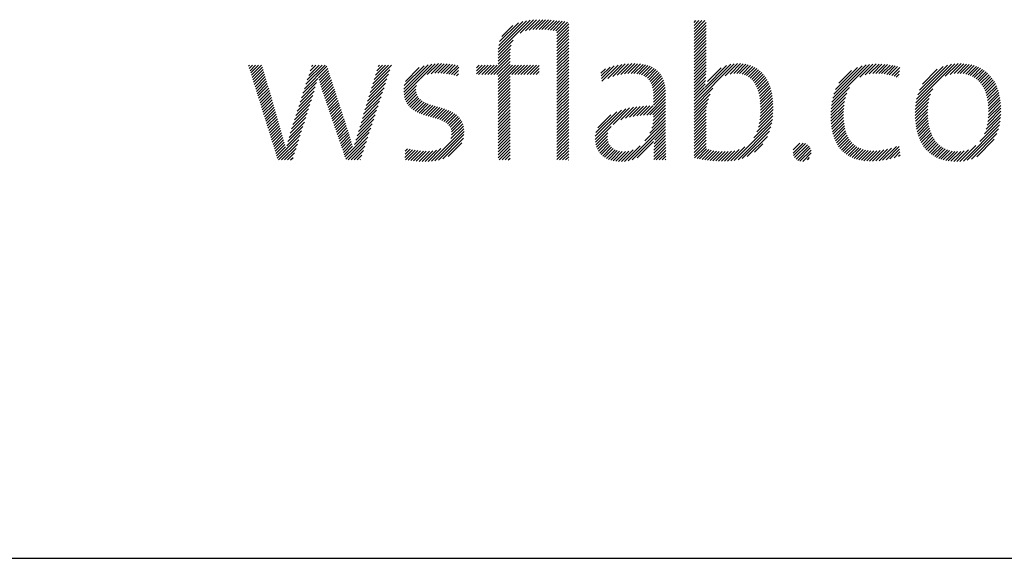
# Model space of a CAD drawing. Extents: x 1.5 to 16.8, y 0.8 to 20.7.
# Drawn here: x 14.4 to 15.6, y 19.1 to 19.7 of the extents above; entities that cross this region are included whole.
import ezdxf

# ---------------------------------------------------------------- set-up
doc = ezdxf.new("R2010")
doc.units = 0
doc.header["$LTSCALE"] = 2
doc.header["$MEASUREMENT"] = 0
doc.layers.get('0').update_dxf_attribs({"linetype": 'CONTINUOUS'})
doc.styles.add('PLATE', font='ROMAND', dxfattribs={"width": 0.95})

# ---------------------------------------------------------------- blocks, each defined once
blk = doc.blocks.new('CTITLE')
at = {"color": 4}
for p, q in [((-0.96178, -0.66907), (-0.94304, -0.65034)), ((-0.96168, -0.66721), (-0.94511, -0.65065)), ((-0.94876, -0.65783), (-0.94109, -0.65016)), ((-0.94579, -0.65663), (-0.93923, -0.65006)), ((-0.94352, -0.65612), (-0.93743, -0.65004)), ((-0.9415, -0.65587), (-0.93569, -0.65006)), ((-0.93962, -0.65576), (-0.93398, -0.65012)), ((-0.93783, -0.65574), (-0.9323, -0.65021)), ((-0.9361, -0.65577), (-0.93065, -0.65032)), ((-0.9344, -0.65584), (-0.92902, -0.65046)), ((-0.93274, -0.65595), (-0.92741, -0.65061)), ((-0.93112, -0.6561), (-0.92581, -0.65079)), ((-0.92954, -0.65629), (-0.92423, -0.65098)), ((-0.84713, -0.65166), (-0.84607, -0.65059)), ((-0.84713, -0.65342), (-0.8443, -0.65059)), ((-0.84713, -0.65519), (-0.84253, -0.65059)), ((-0.84713, -0.65696), (-0.84077, -0.65059)), ((-0.96142, -0.66518), (-0.94736, -0.65112)), ((-0.96086, -0.66285), (-0.9499, -0.65189)), ((-0.95961, -0.65983), (-0.95312, -0.65335)), ((-0.92801, -0.65652), (-0.92267, -0.65118)), ((-0.92737, -0.65765), (-0.92112, -0.6514)), ((-0.92737, -0.65942), (-0.92044, -0.65249)), ((-0.92737, -0.66119), (-0.92044, -0.65426)), ((-0.92737, -0.66296), (-0.92044, -0.65603)), ((-0.84713, -0.65873), (-0.84009, -0.65169)), ((-0.84713, -0.6605), (-0.84009, -0.65346)), ((-0.84713, -0.66226), (-0.84009, -0.65522)), ((-0.96178, -0.67085), (-0.95296, -0.66203)), ((-0.92737, -0.66472), (-0.92044, -0.65779)), ((-0.92737, -0.66649), (-0.92044, -0.65956)), ((-0.92737, -0.66826), (-0.92044, -0.66133)), ((-0.84713, -0.66403), (-0.84009, -0.65699)), ((-0.84713, -0.6658), (-0.84009, -0.65876)), ((-0.84713, -0.66757), (-0.84009, -0.66053)), ((-0.84713, -0.66933), (-0.84009, -0.66229)), ((-0.96178, -0.67261), (-0.95409, -0.66492)), ((-0.96178, -0.67438), (-0.95452, -0.66712)), ((-0.92737, -0.67003), (-0.92044, -0.6631)), ((-0.92737, -0.67179), (-0.92044, -0.66486)), ((-0.92737, -0.67356), (-0.92044, -0.66663)), ((-0.84713, -0.6711), (-0.84009, -0.66406)), ((-0.84713, -0.67287), (-0.84009, -0.66583)), ((-0.84713, -0.67464), (-0.84009, -0.6676)), ((-0.96607, -0.6822), (-0.95474, -0.67088)), ((-0.9643, -0.6822), (-0.95474, -0.67264)), ((-0.96178, -0.67615), (-0.9547, -0.66907)), ((-0.92737, -0.67533), (-0.92044, -0.6684)), ((-0.92737, -0.6771), (-0.92044, -0.67017)), ((-0.92737, -0.67887), (-0.92044, -0.67194)), ((-0.92737, -0.68063), (-0.92044, -0.6737)), ((-0.84713, -0.6764), (-0.84009, -0.66937)), ((-0.84713, -0.67817), (-0.84009, -0.67113)), ((-0.84713, -0.67994), (-0.84009, -0.6729)), ((-1.10777, -0.67718), (-1.10721, -0.67662)), ((-1.10735, -0.67853), (-1.10544, -0.67662)), ((-1.10693, -0.67987), (-1.10368, -0.67662)), ((-1.10651, -0.68122), (-1.10191, -0.67662)), ((-1.10608, -0.68257), (-1.10014, -0.67662)), ((-1.10566, -0.68392), (-1.09955, -0.6778)), ((-1.10524, -0.68526), (-1.09916, -0.67918)), ((-1.07509, -0.69047), (-1.06191, -0.67729)), ((-1.07425, -0.68786), (-1.06302, -0.67662)), ((-1.07342, -0.68526), (-1.06478, -0.67662)), ((-1.07258, -0.68265), (-1.06655, -0.67662)), ((-1.07174, -0.68005), (-1.06832, -0.67662)), ((-1.07091, -0.67744), (-1.07009, -0.67662)), ((-1.06682, -0.68397), (-1.06148, -0.67862)), ((-1.03583, -0.6901), (-1.02507, -0.67933)), ((-1.03507, -0.68757), (-1.0242, -0.6767)), ((-1.0343, -0.68503), (-1.02589, -0.67662)), ((-1.03354, -0.6825), (-1.02766, -0.67662)), ((-1.03277, -0.67997), (-1.02943, -0.67662)), ((-1.03201, -0.67743), (-1.0312, -0.67662)), ((-1.01696, -0.69244), (-1.00055, -0.67603)), ((-1.01695, -0.69066), (-1.00267, -0.67638)), ((-1.01669, -0.68864), (-1.00504, -0.67698)), ((-1.01596, -0.68614), (-1.00788, -0.67806)), ((-1.00738, -0.68462), (-0.99858, -0.67582)), ((-1.0032, -0.68221), (-0.99672, -0.67574)), ((-1.00086, -0.68164), (-0.99495, -0.67573)), ((-0.99884, -0.68139), (-0.99325, -0.6758)), ((-0.997, -0.68132), (-0.9916, -0.67591)), ((-0.99527, -0.68135), (-0.98999, -0.67608)), ((-0.99362, -0.68147), (-0.98843, -0.67628)), ((-0.99204, -0.68166), (-0.9869, -0.67652)), ((-0.99051, -0.6819), (-0.98541, -0.6768)), ((-0.98903, -0.68218), (-0.98475, -0.6779)), ((-0.98759, -0.68251), (-0.98485, -0.67977)), ((-0.97449, -0.67826), (-0.97286, -0.67662)), ((-0.97449, -0.68002), (-0.97109, -0.67662)), ((-0.97449, -0.68179), (-0.96933, -0.67662)), ((-0.97314, -0.6822), (-0.96756, -0.67662)), ((-0.97137, -0.6822), (-0.96579, -0.67662)), ((-0.9696, -0.6822), (-0.96402, -0.67662)), ((-0.96783, -0.6822), (-0.96225, -0.67662)), ((-0.96253, -0.6822), (-0.95474, -0.67441)), ((-0.96178, -0.68322), (-0.95474, -0.67618)), ((-0.96178, -0.68499), (-0.95342, -0.67662)), ((-0.96178, -0.68675), (-0.95165, -0.67662)), ((-0.96178, -0.68852), (-0.94988, -0.67662)), ((-0.95369, -0.6822), (-0.94811, -0.67662)), ((-0.95192, -0.6822), (-0.94634, -0.67662)), ((-0.95016, -0.6822), (-0.94458, -0.67662)), ((-0.94839, -0.6822), (-0.94281, -0.67662)), ((-0.94662, -0.6822), (-0.94104, -0.67662)), ((-0.94485, -0.6822), (-0.93927, -0.67662)), ((-0.94309, -0.6822), (-0.93774, -0.67686)), ((-0.94132, -0.6822), (-0.93774, -0.67863)), ((-0.92737, -0.6824), (-0.92044, -0.67547)), ((-0.92737, -0.68417), (-0.92044, -0.67724)), ((-0.92737, -0.68594), (-0.92044, -0.67901)), ((-0.90158, -0.68136), (-0.89902, -0.67879)), ((-0.90139, -0.68293), (-0.89628, -0.67782)), ((-0.90119, -0.6845), (-0.8938, -0.67711)), ((-0.901, -0.68608), (-0.89151, -0.67659)), ((-0.89766, -0.68451), (-0.88937, -0.67622)), ((-0.89469, -0.68331), (-0.88735, -0.67596)), ((-0.89215, -0.68254), (-0.88542, -0.67581)), ((-0.88987, -0.68202), (-0.88358, -0.67573)), ((-0.88776, -0.68168), (-0.88181, -0.67573)), ((-0.8858, -0.68149), (-0.88012, -0.6758)), ((-0.88397, -0.68143), (-0.8785, -0.67595)), ((-0.88226, -0.68148), (-0.87695, -0.67618)), ((-0.88066, -0.68165), (-0.87549, -0.67648)), ((-0.87917, -0.68193), (-0.8741, -0.67686)), ((-0.8778, -0.68233), (-0.8728, -0.67733)), ((-0.87656, -0.68285), (-0.87158, -0.67788)), ((-0.87544, -0.6835), (-0.87045, -0.67851)), ((-0.87444, -0.68427), (-0.8694, -0.67923)), ((-0.84713, -0.68171), (-0.84009, -0.67467)), ((-0.84713, -0.69939), (-0.82357, -0.67583)), ((-0.84713, -0.69762), (-0.82565, -0.67614)), ((-0.84713, -0.68348), (-0.84009, -0.67644)), ((-0.84713, -0.68524), (-0.84009, -0.6782)), ((-0.84071, -0.68943), (-0.82806, -0.67678)), ((-0.83918, -0.68613), (-0.83119, -0.67814)), ((-0.82891, -0.68293), (-0.8217, -0.67573)), ((-0.82607, -0.68186), (-0.81997, -0.67576)), ((-0.82393, -0.68149), (-0.81834, -0.6759)), ((-0.82211, -0.68143), (-0.81681, -0.67613)), ((-0.82046, -0.68155), (-0.81536, -0.67646)), ((-0.81897, -0.68183), (-0.81401, -0.67687)), ((-0.81761, -0.68224), (-0.81273, -0.67736)), ((-0.81637, -0.68277), (-0.81153, -0.67793)), ((-0.81525, -0.68341), (-0.81041, -0.67858)), ((-0.81423, -0.68417), (-0.80936, -0.6793)), ((-0.76645, -0.69825), (-0.7444, -0.67621)), ((-0.76599, -0.69603), (-0.74649, -0.67653)), ((-0.76533, -0.6936), (-0.7488, -0.67706)), ((-0.7643, -0.6908), (-0.75146, -0.67796)), ((-0.76241, -0.68715), (-0.75497, -0.67971)), ((-0.75004, -0.68361), (-0.74246, -0.67603)), ((-0.74696, -0.6823), (-0.74062, -0.67596)), ((-0.74463, -0.68174), (-0.73886, -0.67597)), ((-0.74261, -0.68149), (-0.73717, -0.67604)), ((-0.74078, -0.68143), (-0.73552, -0.67617)), ((-0.73906, -0.68148), (-0.73393, -0.67634)), ((-0.73742, -0.6816), (-0.73238, -0.67656)), ((-0.73585, -0.6818), (-0.73087, -0.67682)), ((-0.73434, -0.68206), (-0.72941, -0.67713)), ((-0.73289, -0.68237), (-0.72799, -0.67747)), ((-0.73148, -0.68273), (-0.72668, -0.67793)), ((-0.71737, -0.69867), (-0.69455, -0.67585)), ((-0.71694, -0.69647), (-0.69658, -0.67611)), ((-0.71628, -0.69405), (-0.69883, -0.67659)), ((-0.71527, -0.69126), (-0.70143, -0.67743)), ((-0.71346, -0.68769), (-0.70481, -0.67904)), ((-0.70011, -0.68318), (-0.69267, -0.67574)), ((-0.69722, -0.68206), (-0.6909, -0.67574)), ((-0.69499, -0.68159), (-0.68922, -0.67582)), ((-0.69306, -0.68143), (-0.68762, -0.67599)), ((-0.69132, -0.68146), (-0.68609, -0.67623)), ((-0.6897, -0.68161), (-0.68464, -0.67655)), ((-0.68819, -0.68187), (-0.68325, -0.67693)), ((-0.68679, -0.68224), (-0.68194, -0.67738)), ((-0.68549, -0.6827), (-0.68069, -0.6779)), ((-0.68427, -0.68325), (-0.6795, -0.67848)), ((-0.68315, -0.68389), (-0.67837, -0.67911)), ((-1.10482, -0.68661), (-1.09876, -0.68055)), ((-1.1044, -0.68796), (-1.09837, -0.68192)), ((-1.10398, -0.6893), (-1.09798, -0.6833)), ((-1.10356, -0.69065), (-1.09758, -0.68467)), ((-1.07593, -0.69307), (-1.06731, -0.68445)), ((-1.06646, -0.68537), (-1.06105, -0.67996)), ((-1.06608, -0.68675), (-1.06061, -0.68129)), ((-1.06568, -0.68813), (-1.06018, -0.68262)), ((-1.06528, -0.68949), (-1.05974, -0.68396)), ((-1.06486, -0.69084), (-1.05931, -0.68529)), ((-1.03737, -0.69517), (-1.02679, -0.68459)), ((-1.0366, -0.69263), (-1.02593, -0.68196)), ((-1.01682, -0.69406), (-1.00751, -0.68476)), ((-0.98618, -0.68288), (-0.98494, -0.68163)), ((-0.96178, -0.69029), (-0.95474, -0.68325)), ((-0.96178, -0.69206), (-0.95474, -0.68502)), ((-0.93955, -0.6822), (-0.93774, -0.6804)), ((-0.93778, -0.6822), (-0.93774, -0.68216)), ((-0.92737, -0.6877), (-0.92044, -0.68077)), ((-0.92737, -0.68947), (-0.92044, -0.68254)), ((-0.92737, -0.69124), (-0.92044, -0.68431)), ((-0.87358, -0.68517), (-0.86844, -0.68004)), ((-0.87284, -0.6862), (-0.86757, -0.68093)), ((-0.87222, -0.68735), (-0.86679, -0.68192)), ((-0.87172, -0.68862), (-0.86609, -0.68299)), ((-0.87134, -0.69001), (-0.86549, -0.68416)), ((-0.87107, -0.6915), (-0.86498, -0.68542)), ((-0.84713, -0.68701), (-0.84009, -0.67997)), ((-0.84713, -0.68878), (-0.84013, -0.68178)), ((-0.84713, -0.69055), (-0.84024, -0.68366)), ((-0.81331, -0.68502), (-0.80838, -0.68008)), ((-0.81249, -0.68596), (-0.80747, -0.68094)), ((-0.81175, -0.68699), (-0.80662, -0.68186)), ((-0.81109, -0.68809), (-0.80584, -0.68284)), ((-0.81051, -0.68928), (-0.80512, -0.68389)), ((-0.81, -0.69054), (-0.80446, -0.68499)), ((-0.73012, -0.68313), (-0.72694, -0.67996)), ((-0.7288, -0.68358), (-0.72719, -0.68198)), ((-0.72752, -0.68408), (-0.72745, -0.684)), ((-0.6821, -0.68462), (-0.6773, -0.67981)), ((-0.68114, -0.68542), (-0.67629, -0.68057)), ((-0.68025, -0.6863), (-0.67534, -0.68139)), ((-0.67943, -0.68725), (-0.67444, -0.68226)), ((-0.67869, -0.68828), (-0.6736, -0.68319)), ((-0.67802, -0.68937), (-0.67282, -0.68417)), ((-0.67741, -0.69053), (-0.67209, -0.68521)), ((-1.10314, -0.692), (-1.09719, -0.68605)), ((-1.10272, -0.69335), (-1.09679, -0.68742)), ((-1.1023, -0.69469), (-1.0964, -0.68879)), ((-1.10188, -0.69604), (-1.096, -0.69017)), ((-1.0776, -0.69828), (-1.06871, -0.68938)), ((-1.07677, -0.69568), (-1.06798, -0.68689)), ((-1.06443, -0.69218), (-1.05888, -0.68662)), ((-1.064, -0.69351), (-1.05844, -0.68796)), ((-1.06355, -0.69483), (-1.05801, -0.68929)), ((-1.0631, -0.69615), (-1.05757, -0.69063)), ((-1.0389, -0.70023), (-1.02851, -0.68985)), ((-1.03813, -0.6977), (-1.02765, -0.68722)), ((-1.01654, -0.69556), (-1.00959, -0.6886)), ((-1.01614, -0.69692), (-1.00982, -0.69061)), ((-0.96178, -0.69383), (-0.95474, -0.68679)), ((-0.96178, -0.69559), (-0.95474, -0.68855)), ((-0.96178, -0.69736), (-0.95474, -0.69032)), ((-0.92737, -0.69301), (-0.92044, -0.68608)), ((-0.92737, -0.69478), (-0.92044, -0.68785)), ((-0.92737, -0.69654), (-0.92044, -0.68961)), ((-0.8709, -0.6931), (-0.86457, -0.68677)), ((-0.87082, -0.69479), (-0.86424, -0.68821)), ((-0.87081, -0.69655), (-0.864, -0.68974)), ((-0.84713, -0.69231), (-0.84041, -0.6856)), ((-0.84713, -0.69408), (-0.84068, -0.68763)), ((-0.84713, -0.69585), (-0.84109, -0.68981)), ((-0.84713, -0.70115), (-0.83606, -0.69009)), ((-0.80957, -0.69187), (-0.80385, -0.68616)), ((-0.8092, -0.69327), (-0.80331, -0.68738)), ((-0.80889, -0.69473), (-0.80282, -0.68866)), ((-0.80865, -0.69626), (-0.80239, -0.69)), ((-0.76675, -0.70033), (-0.75619, -0.68976)), ((-0.71764, -0.7007), (-0.7075, -0.69057)), ((-0.67687, -0.69176), (-0.67141, -0.6863)), ((-0.67639, -0.69305), (-0.6708, -0.68745)), ((-0.67598, -0.6944), (-0.67023, -0.68866)), ((-0.67563, -0.69582), (-0.66972, -0.68991)), ((-0.67534, -0.6973), (-0.66926, -0.69122)), ((-1.10146, -0.69739), (-1.09561, -0.69154)), ((-1.10104, -0.69874), (-1.09522, -0.69291)), ((-1.10062, -0.70008), (-1.09482, -0.69429)), ((-1.1002, -0.70143), (-1.09443, -0.69566)), ((-1.09978, -0.70278), (-1.09403, -0.69703)), ((-1.08011, -0.7061), (-1.07104, -0.69702)), ((-1.07928, -0.70349), (-1.07025, -0.69446)), ((-1.07844, -0.70089), (-1.06947, -0.69191)), ((-1.06265, -0.69747), (-1.05714, -0.69196)), ((-1.06219, -0.69878), (-1.05671, -0.69329)), ((-1.06174, -0.7001), (-1.05627, -0.69463)), ((-1.06129, -0.70141), (-1.05584, -0.69596)), ((-1.04043, -0.7053), (-1.03024, -0.69511)), ((-1.03966, -0.70277), (-1.02938, -0.69248)), ((-1.01561, -0.69816), (-1.00972, -0.69227)), ((-1.01498, -0.69929), (-1.00937, -0.69369)), ((-1.01423, -0.70032), (-1.00881, -0.69489)), ((-1.01339, -0.70125), (-1.00807, -0.69593)), ((-1.01246, -0.70208), (-1.00719, -0.69681)), ((-0.96178, -0.69913), (-0.95474, -0.69209)), ((-0.96178, -0.7009), (-0.95474, -0.69386)), ((-0.96178, -0.70266), (-0.95474, -0.69563)), ((-0.92737, -0.69831), (-0.92044, -0.69138)), ((-0.92737, -0.70008), (-0.92044, -0.69315)), ((-0.92737, -0.70185), (-0.92044, -0.69492)), ((-0.92737, -0.70361), (-0.92044, -0.69668)), ((-0.87482, -0.70586), (-0.86377, -0.69482)), ((-0.87299, -0.7058), (-0.86377, -0.69658)), ((-0.87081, -0.69832), (-0.86385, -0.69135)), ((-0.87081, -0.70009), (-0.86378, -0.69305)), ((-0.84713, -0.70292), (-0.83775, -0.69354)), ((-0.84713, -0.70469), (-0.83871, -0.69627)), ((-0.80846, -0.69784), (-0.80202, -0.69139)), ((-0.80834, -0.69948), (-0.8017, -0.69284)), ((-0.80827, -0.70118), (-0.80143, -0.69434)), ((-0.80825, -0.70293), (-0.80122, -0.6959)), ((-0.76706, -0.70417), (-0.75856, -0.69567)), ((-0.76695, -0.70229), (-0.75775, -0.69309)), ((-0.71783, -0.70444), (-0.70958, -0.69619)), ((-0.71778, -0.70262), (-0.70886, -0.6937)), ((-0.67512, -0.69885), (-0.66886, -0.69259)), ((-0.67496, -0.70046), (-0.66851, -0.694)), ((-0.67486, -0.70213), (-0.66821, -0.69548)), ((-0.67483, -0.70386), (-0.66797, -0.697)), ((-1.09936, -0.70412), (-1.09364, -0.69841)), ((-1.09894, -0.70547), (-1.09325, -0.69978)), ((-1.09852, -0.70682), (-1.09285, -0.70115)), ((-1.0981, -0.70817), (-1.09246, -0.70253)), ((-1.08179, -0.71131), (-1.07266, -0.70218)), ((-1.08095, -0.7087), (-1.07185, -0.6996)), ((-1.06084, -0.70273), (-1.0554, -0.69729)), ((-1.06039, -0.70405), (-1.05497, -0.69863)), ((-1.05994, -0.70536), (-1.05454, -0.69996)), ((-1.05948, -0.70668), (-1.0541, -0.7013)), ((-1.05903, -0.708), (-1.05367, -0.70263)), ((-1.04196, -0.71036), (-1.03196, -0.70037)), ((-1.04119, -0.70783), (-1.0311, -0.69774)), ((-1.01145, -0.70284), (-1.00619, -0.69758)), ((-1.01036, -0.70351), (-1.00508, -0.69824)), ((-1.0092, -0.70412), (-1.0039, -0.69882)), ((-1.00798, -0.70467), (-1.00264, -0.69934)), ((-1.00671, -0.70517), (-1.00134, -0.6998)), ((-1.0054, -0.70563), (-1, -0.70023)), ((-1.00406, -0.70606), (-0.99864, -0.70064)), ((-1.0027, -0.70646), (-0.99727, -0.70103)), ((-1.00132, -0.70685), (-0.9959, -0.70143)), ((-0.99994, -0.70724), (-0.99454, -0.70184)), ((-0.99858, -0.70764), (-0.9932, -0.70226)), ((-0.99723, -0.70806), (-0.99189, -0.70272)), ((-0.96178, -0.70443), (-0.95474, -0.69739)), ((-0.96178, -0.7062), (-0.95474, -0.69916)), ((-0.96178, -0.70797), (-0.95474, -0.70093)), ((-0.96178, -0.70974), (-0.95474, -0.7027)), ((-0.92737, -0.70538), (-0.92044, -0.69845)), ((-0.92737, -0.70715), (-0.92044, -0.70022)), ((-0.92737, -0.70892), (-0.92044, -0.70199)), ((-0.90497, -0.7201), (-0.8871, -0.70223)), ((-0.89449, -0.71139), (-0.8848, -0.7017)), ((-0.89002, -0.70869), (-0.88264, -0.7013)), ((-0.88727, -0.7077), (-0.88057, -0.701)), ((-0.88488, -0.70708), (-0.87857, -0.70078)), ((-0.88268, -0.70665), (-0.87664, -0.70061)), ((-0.8806, -0.70634), (-0.87477, -0.7005)), ((-0.87861, -0.70612), (-0.87293, -0.70044)), ((-0.87669, -0.70596), (-0.87114, -0.70042)), ((-0.8712, -0.70578), (-0.86377, -0.69835)), ((-0.87095, -0.70906), (-0.86377, -0.70189)), ((-0.87082, -0.70717), (-0.86377, -0.70012)), ((-0.84713, -0.70646), (-0.83934, -0.69866)), ((-0.84713, -0.70822), (-0.83974, -0.70084)), ((-0.80896, -0.71071), (-0.80089, -0.70264)), ((-0.80862, -0.70861), (-0.80089, -0.70088)), ((-0.80841, -0.70663), (-0.80095, -0.69916)), ((-0.8083, -0.70475), (-0.80106, -0.6975)), ((-0.76711, -0.70598), (-0.75905, -0.69793)), ((-0.76709, -0.70773), (-0.75936, -0.7)), ((-0.76702, -0.70943), (-0.75954, -0.70195)), ((-0.71781, -0.70618), (-0.71002, -0.69839)), ((-0.71773, -0.70788), (-0.71027, -0.70041)), ((-0.71761, -0.70952), (-0.7104, -0.70231)), ((-0.67521, -0.70955), (-0.66757, -0.70191)), ((-0.67498, -0.70755), (-0.66765, -0.70022)), ((-0.67487, -0.70567), (-0.66778, -0.69858)), ((-1.09767, -0.70951), (-1.09206, -0.7039)), ((-1.09725, -0.71086), (-1.09167, -0.70527)), ((-1.09683, -0.71221), (-1.09127, -0.70665)), ((-1.09641, -0.71356), (-1.09088, -0.70802)), ((-1.08338, -0.71643), (-1.0743, -0.70735)), ((-1.0826, -0.71389), (-1.07348, -0.70477)), ((-1.05858, -0.70931), (-1.05323, -0.70396)), ((-1.05813, -0.71063), (-1.0528, -0.7053)), ((-1.05768, -0.71194), (-1.05237, -0.70663)), ((-1.05723, -0.71326), (-1.05193, -0.70796)), ((-1.04426, -0.71797), (-1.03455, -0.70826)), ((-1.04349, -0.71543), (-1.03369, -0.70563)), ((-1.04272, -0.7129), (-1.03283, -0.703)), ((-0.99592, -0.70852), (-0.99062, -0.70322)), ((-0.99467, -0.70904), (-0.9894, -0.70377)), ((-0.99348, -0.70962), (-0.98823, -0.70437)), ((-0.99238, -0.71028), (-0.98714, -0.70504)), ((-0.99138, -0.71106), (-0.98611, -0.70579)), ((-0.99052, -0.71196), (-0.98517, -0.70662)), ((-0.98981, -0.71302), (-0.98433, -0.70754)), ((-0.98929, -0.71427), (-0.98358, -0.70856)), ((-0.96178, -0.7115), (-0.95474, -0.70446)), ((-0.96178, -0.71327), (-0.95474, -0.70623)), ((-0.96178, -0.71504), (-0.95474, -0.708)), ((-0.92737, -0.71069), (-0.92044, -0.70376)), ((-0.92737, -0.71245), (-0.92044, -0.70552)), ((-0.92737, -0.71422), (-0.92044, -0.70729)), ((-0.90489, -0.71826), (-0.88958, -0.70294)), ((-0.90451, -0.71611), (-0.89236, -0.70395)), ((-0.90347, -0.7133), (-0.8958, -0.70563)), ((-0.87297, -0.71639), (-0.86377, -0.70719)), ((-0.87188, -0.71353), (-0.86377, -0.70542)), ((-0.87128, -0.71116), (-0.86377, -0.70365)), ((-0.84713, -0.70999), (-0.83998, -0.70284)), ((-0.84713, -0.71176), (-0.84008, -0.70471)), ((-0.84713, -0.71353), (-0.84009, -0.70649)), ((-0.84713, -0.7153), (-0.84009, -0.70826)), ((-0.81212, -0.71918), (-0.80131, -0.70837)), ((-0.81035, -0.71564), (-0.80108, -0.70637)), ((-0.80949, -0.71301), (-0.80095, -0.70447)), ((-0.76689, -0.71107), (-0.75962, -0.7038)), ((-0.76671, -0.71266), (-0.75963, -0.70557)), ((-0.76647, -0.71419), (-0.75958, -0.70729)), ((-0.71743, -0.71111), (-0.71044, -0.70411)), ((-0.7172, -0.71265), (-0.7104, -0.70585)), ((-0.71692, -0.71413), (-0.71031, -0.70752)), ((-0.67723, -0.71687), (-0.66773, -0.70737)), ((-0.67619, -0.71406), (-0.66759, -0.70546)), ((-0.67559, -0.71169), (-0.66755, -0.70365)), ((-1.09599, -0.7149), (-1.09049, -0.7094)), ((-1.09557, -0.71625), (-1.09009, -0.71077)), ((-1.09515, -0.7176), (-1.0897, -0.71214)), ((-1.09473, -0.71894), (-1.08931, -0.71352)), ((-1.08479, -0.72138), (-1.07593, -0.71252)), ((-1.0841, -0.71892), (-1.07511, -0.70993)), ((-1.05678, -0.71458), (-1.0515, -0.7093)), ((-1.05632, -0.71589), (-1.05106, -0.71063)), ((-1.05587, -0.71721), (-1.05063, -0.71197)), ((-1.05542, -0.71853), (-1.05019, -0.7133)), ((-1.04574, -0.72299), (-1.03627, -0.71352)), ((-1.04503, -0.7205), (-1.03541, -0.71089)), ((-1.00081, -0.73286), (-0.98178, -0.71383)), ((-0.98936, -0.71964), (-0.98203, -0.71231)), ((-0.98899, -0.71573), (-0.98294, -0.70969)), ((-0.98895, -0.71746), (-0.98243, -0.71094)), ((-0.96178, -0.71681), (-0.95474, -0.70977)), ((-0.96178, -0.71857), (-0.95474, -0.71154)), ((-0.96178, -0.72034), (-0.95474, -0.7133)), ((-0.92737, -0.71599), (-0.92044, -0.70906)), ((-0.92737, -0.71776), (-0.92044, -0.71083)), ((-0.92737, -0.71952), (-0.92044, -0.71259)), ((-0.90486, -0.72176), (-0.89556, -0.71246)), ((-0.8857, -0.73265), (-0.86377, -0.71073)), ((-0.88335, -0.73207), (-0.86377, -0.71249)), ((-0.87582, -0.721), (-0.86377, -0.70896)), ((-0.87012, -0.72061), (-0.86377, -0.71426)), ((-0.84713, -0.71706), (-0.84009, -0.71002)), ((-0.84713, -0.71883), (-0.84009, -0.71179)), ((-0.84713, -0.7206), (-0.84009, -0.71356)), ((-0.82356, -0.73238), (-0.80167, -0.71049)), ((-0.82136, -0.73196), (-0.80219, -0.71278)), ((-0.76618, -0.71566), (-0.75947, -0.70896)), ((-0.76583, -0.71708), (-0.75931, -0.71056)), ((-0.76542, -0.71844), (-0.75909, -0.7121)), ((-0.76495, -0.71974), (-0.7588, -0.71358)), ((-0.71659, -0.71557), (-0.71015, -0.70913)), ((-0.71621, -0.71695), (-0.70993, -0.71068)), ((-0.71577, -0.71829), (-0.70965, -0.71217)), ((-0.71528, -0.71957), (-0.70931, -0.7136)), ((-0.68956, -0.73274), (-0.6684, -0.71157)), ((-0.68737, -0.73231), (-0.66902, -0.71396)), ((-0.67999, -0.7214), (-0.66799, -0.7094)), ((-1.09431, -0.72029), (-1.08892, -0.7149)), ((-1.09389, -0.72164), (-1.08852, -0.71627)), ((-1.09347, -0.72299), (-1.08813, -0.71764)), ((-1.09305, -0.72433), (-1.08773, -0.71901)), ((-1.09095, -0.73107), (-1.07756, -0.71769)), ((-1.08543, -0.72378), (-1.07675, -0.7151)), ((-1.05497, -0.71984), (-1.04976, -0.71463)), ((-1.05452, -0.72116), (-1.04933, -0.71597)), ((-1.05407, -0.72247), (-1.0489, -0.71731)), ((-1.05361, -0.72379), (-1.04848, -0.71866)), ((-1.05316, -0.72511), (-1.04806, -0.72001)), ((-1.05091, -0.73169), (-1.038, -0.71878)), ((-1.04638, -0.72539), (-1.03714, -0.71615)), ((-0.99878, -0.73259), (-0.98167, -0.71549)), ((-0.99657, -0.73215), (-0.98174, -0.71732)), ((-0.99407, -0.73142), (-0.9821, -0.71945)), ((-0.96178, -0.72211), (-0.95474, -0.71507)), ((-0.96178, -0.72388), (-0.95474, -0.71684)), ((-0.96178, -0.72565), (-0.95474, -0.71861)), ((-0.92737, -0.72129), (-0.92044, -0.71436)), ((-0.92737, -0.72306), (-0.92044, -0.71613)), ((-0.92737, -0.72483), (-0.92044, -0.7179)), ((-0.92737, -0.7266), (-0.92044, -0.71967)), ((-0.90461, -0.72328), (-0.89756, -0.71623)), ((-0.90422, -0.72465), (-0.89782, -0.71826)), ((-0.9037, -0.7259), (-0.89772, -0.71992)), ((-0.8706, -0.72639), (-0.86375, -0.71954)), ((-0.87051, -0.72453), (-0.86377, -0.71779)), ((-0.87036, -0.72262), (-0.86377, -0.71603)), ((-0.84713, -0.72237), (-0.84009, -0.71533)), ((-0.84713, -0.72413), (-0.84009, -0.7171)), ((-0.84713, -0.7259), (-0.84009, -0.71886)), ((-0.81892, -0.73128), (-0.80296, -0.71532)), ((-0.81601, -0.73014), (-0.80419, -0.71831)), ((-0.76443, -0.72098), (-0.75844, -0.715)), ((-0.76385, -0.72217), (-0.75802, -0.71634)), ((-0.76321, -0.7233), (-0.75752, -0.71761)), ((-0.76251, -0.72437), (-0.75695, -0.71881)), ((-0.76175, -0.72538), (-0.75631, -0.71993)), ((-0.71474, -0.7208), (-0.70891, -0.71496)), ((-0.71415, -0.72197), (-0.70845, -0.71627)), ((-0.71351, -0.72309), (-0.70793, -0.71751)), ((-0.71281, -0.72416), (-0.70734, -0.71869)), ((-0.71205, -0.72517), (-0.70669, -0.71981)), ((-0.68487, -0.73158), (-0.66996, -0.71667)), ((-0.68173, -0.73021), (-0.67154, -0.72001)), ((-1.09263, -0.72568), (-1.08733, -0.72038)), ((-1.09221, -0.72703), (-1.08693, -0.72175)), ((-1.09179, -0.72838), (-1.08653, -0.72312)), ((-1.09137, -0.72972), (-1.08615, -0.7245)), ((-1.09024, -0.73213), (-1.07838, -0.72027)), ((-1.08847, -0.73213), (-1.0792, -0.72286)), ((-1.08671, -0.73213), (-1.08001, -0.72544)), ((-1.05271, -0.72642), (-1.04766, -0.72137)), ((-1.05226, -0.72774), (-1.04726, -0.72274)), ((-1.05181, -0.72906), (-1.04687, -0.72411)), ((-1.05136, -0.73037), (-1.04642, -0.72544)), ((-1.04958, -0.73213), (-1.03886, -0.72141)), ((-1.04782, -0.73213), (-1.03972, -0.72404)), ((-1.01613, -0.72697), (-1.01473, -0.72556)), ((-1.00272, -0.733), (-0.99519, -0.72547)), ((-0.99099, -0.73011), (-0.98305, -0.72216)), ((-0.96178, -0.72741), (-0.95474, -0.72037)), ((-0.96178, -0.72918), (-0.95474, -0.72214)), ((-0.96178, -0.73095), (-0.95474, -0.72391)), ((-0.9612, -0.73213), (-0.95474, -0.72568)), ((-0.92737, -0.72836), (-0.92044, -0.72143)), ((-0.92737, -0.73013), (-0.92044, -0.7232)), ((-0.92737, -0.7319), (-0.92044, -0.72497)), ((-0.90307, -0.72704), (-0.8974, -0.72137)), ((-0.90233, -0.72807), (-0.89689, -0.72263)), ((-0.9015, -0.729), (-0.89622, -0.72373)), ((-0.90056, -0.72983), (-0.8954, -0.72467)), ((-0.89953, -0.73057), (-0.89443, -0.72548)), ((-0.88775, -0.73293), (-0.87859, -0.72377)), ((-0.88046, -0.73095), (-0.87088, -0.72136)), ((-0.8707, -0.7318), (-0.86369, -0.72479)), ((-0.87069, -0.73002), (-0.86372, -0.72304)), ((-0.87066, -0.72822), (-0.86374, -0.7213)), ((-0.84713, -0.72767), (-0.84009, -0.72063)), ((-0.84713, -0.72944), (-0.84009, -0.7224)), ((-0.8468, -0.73088), (-0.84009, -0.72417)), ((-0.84536, -0.7312), (-0.8398, -0.72564)), ((-0.82558, -0.73263), (-0.81737, -0.72443)), ((-0.81167, -0.72756), (-0.80686, -0.72275)), ((-0.78921, -0.72808), (-0.78334, -0.72222)), ((-0.78905, -0.72616), (-0.78526, -0.72237)), ((-0.78888, -0.72952), (-0.78191, -0.72256)), ((-0.78828, -0.73069), (-0.78077, -0.72318)), ((-0.78746, -0.73164), (-0.77984, -0.72402)), ((-0.78643, -0.73238), (-0.77912, -0.72507)), ((-0.76093, -0.72632), (-0.75559, -0.72098)), ((-0.76005, -0.72721), (-0.75479, -0.72195)), ((-0.75911, -0.72804), (-0.7539, -0.72283)), ((-0.7581, -0.7288), (-0.75294, -0.72363)), ((-0.75703, -0.7295), (-0.75189, -0.72435)), ((-0.7559, -0.73013), (-0.75074, -0.72498)), ((-0.7547, -0.7307), (-0.74951, -0.72551)), ((-0.74082, -0.73273), (-0.73393, -0.72584)), ((-0.7389, -0.73257), (-0.73151, -0.72518)), ((-0.73688, -0.73232), (-0.72873, -0.72417)), ((-0.73475, -0.73196), (-0.72702, -0.72423)), ((-0.73248, -0.73146), (-0.72685, -0.72583)), ((-0.71124, -0.72613), (-0.70597, -0.72086)), ((-0.71038, -0.72703), (-0.70519, -0.72184)), ((-0.70945, -0.72788), (-0.70433, -0.72276)), ((-0.70847, -0.72867), (-0.7034, -0.7236)), ((-0.70743, -0.7294), (-0.7024, -0.72436)), ((-0.70633, -0.73006), (-0.70132, -0.72505)), ((-0.70517, -0.73067), (-0.70016, -0.72565)), ((-0.69155, -0.73296), (-0.68226, -0.72366)), ((-1.08494, -0.73213), (-1.08083, -0.72803)), ((-1.08317, -0.73213), (-1.08165, -0.73061)), ((-1.04605, -0.73213), (-1.04059, -0.72667)), ((-1.04428, -0.73213), (-1.04145, -0.7293)), ((-1.01625, -0.73062), (-1.01182, -0.72619)), ((-1.01619, -0.72879), (-1.01329, -0.72589)), ((-1.01587, -0.73201), (-1.01031, -0.72645)), ((-1.01439, -0.7323), (-1.00876, -0.72666)), ((-1.01286, -0.73253), (-1.00716, -0.72683)), ((-1.01127, -0.73271), (-1.0055, -0.72694)), ((-1.00965, -0.73285), (-1.00378, -0.72699)), ((-1.00798, -0.73295), (-1.00197, -0.72694)), ((-1.00627, -0.73301), (-1.00001, -0.72676)), ((-1.00452, -0.73303), (-0.99783, -0.72634)), ((-0.95943, -0.73213), (-0.95474, -0.72745)), ((-0.95766, -0.73213), (-0.95474, -0.72921)), ((-0.95589, -0.73213), (-0.95474, -0.73098)), ((-0.92584, -0.73213), (-0.92044, -0.72674)), ((-0.92407, -0.73213), (-0.92044, -0.7285)), ((-0.9223, -0.73213), (-0.92044, -0.73027)), ((-0.8984, -0.73121), (-0.89332, -0.72613)), ((-0.89719, -0.73176), (-0.89207, -0.72665)), ((-0.89587, -0.73222), (-0.89066, -0.72701)), ((-0.89447, -0.73258), (-0.88908, -0.7272)), ((-0.89296, -0.73284), (-0.88732, -0.7272)), ((-0.89134, -0.73299), (-0.88529, -0.72694)), ((-0.88962, -0.73303), (-0.88281, -0.72622)), ((-0.86927, -0.73213), (-0.86366, -0.72653)), ((-0.8675, -0.73213), (-0.86363, -0.72826)), ((-0.86574, -0.73213), (-0.8636, -0.73)), ((-0.84389, -0.7315), (-0.83845, -0.72606)), ((-0.8424, -0.73178), (-0.83704, -0.72642)), ((-0.84088, -0.73203), (-0.83556, -0.72671)), ((-0.83932, -0.73224), (-0.83401, -0.72693)), ((-0.83773, -0.73242), (-0.8324, -0.72708)), ((-0.83611, -0.73256), (-0.83073, -0.72718)), ((-0.83445, -0.73267), (-0.829, -0.72722)), ((-0.83276, -0.73274), (-0.82721, -0.7272)), ((-0.83103, -0.73279), (-0.82529, -0.72704)), ((-0.82928, -0.7328), (-0.82318, -0.7267)), ((-0.82748, -0.73277), (-0.82073, -0.72602)), ((-0.78516, -0.73288), (-0.77864, -0.72636)), ((-0.78354, -0.73302), (-0.77853, -0.72801)), ((-0.78082, -0.73207), (-0.77953, -0.73078)), ((-0.75344, -0.73121), (-0.74819, -0.72596)), ((-0.75211, -0.73164), (-0.74677, -0.72631)), ((-0.75071, -0.73201), (-0.74526, -0.72656)), ((-0.74924, -0.73231), (-0.74365, -0.72672)), ((-0.74771, -0.73254), (-0.74193, -0.72677)), ((-0.7461, -0.7327), (-0.74012, -0.72672)), ((-0.74441, -0.73279), (-0.73819, -0.72657)), ((-0.74266, -0.7328), (-0.73614, -0.72628)), ((-0.73006, -0.73081), (-0.72668, -0.72743)), ((-0.72742, -0.72993), (-0.72651, -0.72903)), ((-0.70395, -0.73121), (-0.6989, -0.72617)), ((-0.70266, -0.73169), (-0.69756, -0.72659)), ((-0.7013, -0.7321), (-0.69611, -0.72691)), ((-0.69987, -0.73244), (-0.69456, -0.72712)), ((-0.69837, -0.7327), (-0.69288, -0.72722)), ((-0.69679, -0.73289), (-0.69106, -0.72717)), ((-0.69513, -0.733), (-0.689, -0.72687)), ((-0.69339, -0.73303), (-0.6865, -0.72614)), ((-1.04251, -0.73213), (-1.04231, -0.73193)), ((-0.92054, -0.73213), (-0.92044, -0.73204)), ((-0.86397, -0.73213), (-0.86356, -0.73173))]:
    blk.add_line(p, q, dxfattribs=at)
blk.add_line((-7.70354, -0.96525), (-0.07854, -0.96525))
at = {"style": 'PLATE', "width": 0.95}
for tag, p, height in [('PLATE1', (-7.70354, -1.16525), 0.14), ('DESC1', (-7.70354, -1.32525), 0.1), ('DESC1', (-7.70354, -1.48525), 0.1), ('DESC1', (-7.70354, -1.64525), 0.1), ('PLATE2', (-7.70354, -1.91525), 0.14), ('DESC2', (-7.70354, -2.07525), 0.1), ('DESC2', (-7.70354, -2.23525), 0.1), ('DESC2', (-7.70354, -2.39525), 0.1), ('DWG', (-6.60598, -10.06018), 0.14), ('REV', (-2.39104, -10.05837), 0.1)]:
    blk.add_attdef(tag, p, '', height=height, dxfattribs=at)

msp = doc.modelspace()

# ---------------------------------------------------------------- block references
at = {"xscale": 2, "yscale": 2, "zscale": 2}
msp.add_blockref('CTITLE', (16.9082, 21.0005), dxfattribs=at)

doc.saveas('drawing.dxf')
